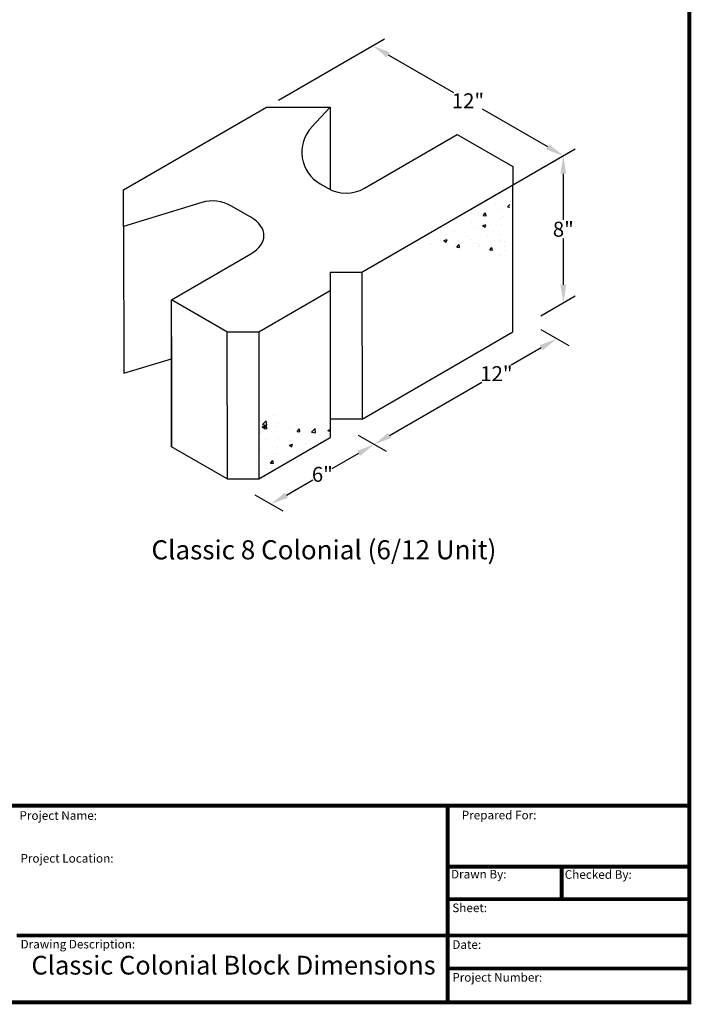
# Model space of a CAD drawing. Units: inches. Extents: x -7389 to 4487, y -664 to 3884.
# Drawn here: x -6639 to -6428, y 1081 to 1390 of the extents above; entities that cross this region are included whole.
import ezdxf

# ---------------------------------------------------------------- set-up
doc = ezdxf.new("R2010")
doc.units = ezdxf.units.IN
doc.header["$LTSCALE"] = 0.5
doc.header["$MEASUREMENT"] = 0
doc.header["$PDMODE"] = 33
doc.header["$PDSIZE"] = 0.125
doc.layers.get('0').update_dxf_attribs({"lineweight": 0})
doc.layers.get('Defpoints').update_dxf_attribs({"color": 140})
for name, color, linetype in [('BLKOL', 3, 'Continuous'), ('DIM', 7, 'Continuous'), ('HEADING', 4, 'Continuous'), ('TEXT', 5, 'Continuous')]:
    doc.layers.add(name, color=color, linetype=linetype)
doc.styles.add('CGothic', font='GOTHIC.TTF', dxfattribs={"height": 0.07813})
doc.dimstyles.new('CGOTHIC', dxfattribs={"dimtxt": 1.25, "dimasz": 1.25, "dimexe": 0.5, "dimexo": 0.5, "dimgap": 0.5, "dimtad": 0, "dimtih": 1, "dimtoh": 1, "dimzin": 0, "dimdsep": 46, "dimtxsty": 'CGothic', "dimcen": 0.09, "dimclrd": 256, "dimclre": 256, "dimclrt": 256, "dimadec": 0, "dimazin": 0, "dimtfac": 1, "dimtofl": 0, "dimtmove": 0, "dimatfit": 3, "dimfxl": 1, "dimtolj": 1, "dimtzin": 0, "dimarcsym": 0})

# ---------------------------------------------------------------- blocks, each defined once
blk = doc.blocks.new('*D25')
at = {"layer": 'Defpoints', "color": 0, "transparency": 16777216}
for p in [(-6536.05, 1262.06), (-6527.26, 1257), (-6568.48, 1243.32)]:
    blk.add_point(p, dxfattribs=at)
at = {"layer": 'DIM', "lineweight": -2, "transparency": 16777216}
for p, q in [((-6532.29, 1259.9), (-6523.51, 1254.83)), ((-6532.13, 1254.18), (-6540.49, 1249.35)), ((-6554.83, 1241.07), (-6546.54, 1245.86)), ((-6564.73, 1241.15), (-6555.95, 1236.09))]:
    blk.add_line(p, q, dxfattribs=at)
at = {"layer": 'DIM', "transparency": 16777216}
for points in [[(-6532.6, 1254.99), (-6531.66, 1253.37), (-6527.26, 1257)], [(-6555.3, 1241.88), (-6554.36, 1240.25), (-6559.7, 1238.25)]]:
    blk.add_solid(points, dxfattribs=at)
at = {"layer": 'DIM', "transparency": 16777216, "insert": (-6543.52, 1247.6), "char_height": 4.688, "attachment_point": 5, "style": 'CGothic'}
blk.add_mtext('\\A1;6"', dxfattribs=at)
blk = doc.blocks.new('*D24')
at = {"layer": 'Defpoints', "color": 0, "transparency": 16777216}
for p in [(-6478.68, 1341.33), (-6467.8, 1301.51), (-6478.66, 1295.23)]:
    blk.add_point(p, dxfattribs=at)
at = {"layer": 'DIM', "lineweight": -2, "transparency": 16777216}
for p, q in [((-6474.93, 1343.5), (-6464.07, 1349.78)), ((-6467.81, 1341.99), (-6467.81, 1327.52)), ((-6467.8, 1307.13), (-6467.8, 1321.6)), ((-6474.91, 1297.39), (-6464.05, 1303.67))]:
    blk.add_line(p, q, dxfattribs=at)
at = {"layer": 'DIM', "transparency": 16777216}
for points in [[(-6466.88, 1341.99), (-6468.75, 1341.99), (-6467.82, 1347.61)], [(-6466.86, 1307.13), (-6468.74, 1307.13), (-6467.8, 1301.51)]]:
    blk.add_solid(points, dxfattribs=at)
at = {"layer": 'DIM', "transparency": 16777216, "insert": (-6467.81, 1324.56), "char_height": 4.688, "attachment_point": 5, "style": 'CGothic'}
blk.add_mtext('\\A1;8"', dxfattribs=at)
blk = doc.blocks.new('*D23')
at = {"layer": 'Defpoints', "color": 0, "transparency": 16777216}
for p in [(-6561.04, 1362.91), (-6467.81, 1347.61), (-6501.13, 1328.36)]:
    blk.add_point(p, dxfattribs=at)
at = {"layer": 'DIM', "lineweight": -2, "transparency": 16777216}
for p, q in [((-6557.3, 1365.08), (-6523.98, 1384.33)), ((-6522.85, 1379.36), (-6502.36, 1367.53)), ((-6472.69, 1350.42), (-6493.18, 1362.24)), ((-6497.39, 1330.52), (-6464.07, 1349.78))]:
    blk.add_line(p, q, dxfattribs=at)
at = {"layer": 'DIM', "transparency": 16777216}
for points in [[(-6522.38, 1380.17), (-6523.32, 1378.55), (-6527.72, 1382.17)], [(-6472.22, 1351.23), (-6473.16, 1349.61), (-6467.81, 1347.61)]]:
    blk.add_solid(points, dxfattribs=at)
at = {"layer": 'DIM', "transparency": 16777216, "insert": (-6497.77, 1364.89), "char_height": 4.688, "attachment_point": 5, "style": 'CGothic'}
blk.add_mtext('\\A1;12"', dxfattribs=at)
blk = doc.blocks.new('*D22')
at = {"layer": 'Defpoints', "color": 0, "transparency": 16777216}
for p in [(-6478.66, 1295.23), (-6469.88, 1290.16), (-6536.05, 1262.06)]:
    blk.add_point(p, dxfattribs=at)
at = {"layer": 'DIM', "lineweight": -2, "transparency": 16777216}
for p, q in [((-6474.91, 1293.06), (-6466.12, 1288)), ((-6474.75, 1287.35), (-6484.24, 1281.86)), ((-6522.39, 1259.81), (-6493.41, 1276.56)), ((-6532.29, 1259.9), (-6523.51, 1254.83))]:
    blk.add_line(p, q, dxfattribs=at)
at = {"layer": 'DIM', "transparency": 16777216}
for points in [[(-6475.21, 1288.16), (-6474.28, 1286.53), (-6469.88, 1290.16)], [(-6522.86, 1260.62), (-6521.92, 1259), (-6527.26, 1257)]]:
    blk.add_solid(points, dxfattribs=at)
at = {"layer": 'DIM', "transparency": 16777216, "insert": (-6488.83, 1279.21), "char_height": 4.688, "attachment_point": 5, "style": 'CGothic'}
blk.add_mtext('\\A1;12"', dxfattribs=at)

msp = doc.modelspace()

# ---------------------------------------------------------------- hatches: boundary and pattern name
at = {"layer": 'BLKOL'}
h = msp.add_hatch(dxfattribs=at)
h.set_pattern_fill('AR-CONC', scale=1.440872, angle=0.02394, style=0)
h.set_pattern_definition([(50.024, (-6846.881, 933.169), (10.33518, -0.89986), [1.08065, -11.8872]), (355.024, (-6846.881, 933.169), (-2.00376, 10.8373), [0.86452, -9.50976]), (100.4753, (-6846.019, 933.094), (8.33143, 9.93742), [0.91841, -10.10256]), (46.2081, (-6846.882, 936.05), (15.37857, -2.3785), [1.621, -17.8308]), (96.6595, (-6845.6, 935.852), (13.46143, 14.0414), [1.3776, -15.15384]), (351.208, (-6846.882, 936.05), (13.4614, 14.04143), [1.2968, -14.26463]), (21.024, (-6845.441, 935.3305), (8.60309, -5.79763), [1.08065, -11.8872]), (326.024, (-6845.441, 935.331), (3.5015, 10.44995), [0.86452, -9.50976]), (71.4753, (-6844.724, 934.847), (12.10459, 4.65231), [0.91841, -10.10256]), (37.52394, (-6846.8807, 933.1686), (0.173203, 4.796647), [0, -9.394486, 0, -9.65384, 0, -9.54578]), (7.5239, (-6846.8807, 933.1686), (3.78812, 5.68455), [0, -5.50413, 0, -9.178355, 0, -3.6382]), (327.52394, (-6850.094, 933.1673), (7.691834, -0.321772), [0, -3.60218, 0, -11.2388, 0, -14.913026]), (317.524, (-6851.535, 933.167), (8.40236, 1.4459), [0, -4.68283, 0, -7.46372, 0, -10.59041])])
h.paths.add_polyline_path([(-6484.627, 1336.34), (-6513.636, 1317.867), (-6494.66, 1319.079), (-6484.618, 1315.17)])
h = msp.add_hatch(dxfattribs=at)
h.set_pattern_fill('AR-CONC', scale=1.440872, angle=0.02394, style=0)
h.set_pattern_definition([(50.024, (-7033.405, 897.837), (10.33518, -0.89986), [1.08065, -11.8872]), (355.024, (-7033.405, 897.837), (-2.00376, 10.83729), [0.86452, -9.50976]), (100.4753, (-7032.544, 897.762), (8.33143, 9.93742), [0.91841, -10.10256]), (46.2081, (-7033.406, 900.719), (15.37857, -2.3785), [1.621, -17.8308]), (96.6595, (-7032.125, 900.521), (13.46143, 14.04142), [1.37762, -15.15384]), (351.208, (-7033.406, 900.719), (13.4614, 14.04143), [1.2968, -14.26463]), (21.024, (-7031.965, 899.999), (8.60309, -5.79763), [1.08065, -11.8872]), (326.024, (-7031.965, 899.999), (3.5015, 10.44995), [0.86452, -9.50976]), (71.4753, (-7031.248, 899.516), (12.10459, 4.65231), [0.91841, -10.10256]), (37.52394, (-7033.405, 897.8373), (0.173203, 4.796647), [0, -9.394486, 0, -9.653843, 0, -9.54578]), (7.5239, (-7033.405, 897.8373), (3.78812, 5.68455), [0, -5.50413, 0, -9.178355, 0, -3.6382]), (327.52394, (-7036.6182, 897.836), (7.691834, -0.321772), [0, -3.60218, 0, -11.2388, 0, -14.913026]), (317.524, (-7038.059, 897.8354), (8.40236, 1.445896), [0, -4.682834, 0, -7.46372, 0, -10.59041])])
h.paths.add_polyline_path([(-6541.037, 1261.321), (-6541.038, 1263.591), (-6554.034, 1262.515), (-6563.403, 1271.876), (-6564.437, 1246.813)])

# ---------------------------------------------------------------- linework, layer by layer
at = {"lineweight": -3}
for p, q in [((-6483.668, 1344.212), (-6483.666, 1338.451)), ((-6541.057, 1311.049), (-6531.075, 1311.053)), ((-6541.057, 1311.049), (-6541.055, 1305.286)), ((-6531.075, 1311.053), (-6531.056, 1264.947)), ((-6541.055, 1305.286), (-6541.036, 1259.179)), ((-6573.49, 1292.303), (-6563.514, 1292.307)), ((-6531.056, 1264.947), (-6541.038, 1264.943))]:
    msp.add_line(p, q, dxfattribs=at)
at = {"color": 7, "const_width": 1.277}
msp.add_lwpolyline([(-7388.229, 1081.837), (-6428.229, 1081.837), (-6428.229, 1681.837), (-7388.229, 1681.837)], close=True, dxfattribs=at)
at = {"color": 7, "const_width": 1.234}
for points in [[(-6904.567, 1143.581), (-6428.229, 1143.581)], [(-6504.109, 1143.581), (-6504.109, 1081.837)]]:
    msp.add_lwpolyline(points, dxfattribs=at)
at = {"color": 7}
for points in [[(-6504.109, 1124.429, 1.234, 1.234, 0), (-6428.229, 1124.429, 1.234, 1.234, 0)], [(-6504.109, 1114.205, 1.234, 1.234, 0), (-6428.229, 1114.205, 1.234, 1.234, 0)], [(-6504.109, 1102.811, 1.234, 1.234, 0), (-6428.229, 1102.811, 1.234, 1.234, 0)], [(-6504.109, 1092.444, 1.234, 1.234, 0), (-6428.229, 1092.444, 1.234, 1.234, 0)]]:
    msp.add_lwpolyline(points, format="xyseb", dxfattribs=at)
at = {"layer": 'BLKOL', "color": 7}
for p, q in [((-6605.956, 1336.958), (-6561.044, 1362.912)), ((-6561.044, 1362.912), (-6541.079, 1362.921)), ((-6541.079, 1362.921), (-6546.916, 1356.55)), ((-6541.079, 1362.921), (-6541.068, 1337.023)), ((-6530.314, 1337.435), (-6501.145, 1354.292)), ((-6501.145, 1354.292), (-6483.668, 1344.212)), ((-6544.176, 1338.778), (-6541.841, 1337.43)), ((-6605.951, 1325.431), (-6605.956, 1336.958)), ((-6531.075, 1311.053), (-6483.457, 1338.572)), ((-6483.646, 1292.345), (-6483.666, 1338.452)), ((-6581.375, 1332.954), (-6605.951, 1325.431)), ((-6566.021, 1328.329), (-6572.241, 1331.917)), ((-6605.951, 1325.432), (-6605.931, 1279.325)), ((-6590.967, 1302.383), (-6566.017, 1316.802)), ((-6563.514, 1292.307), (-6541.055, 1305.286)), ((-6573.49, 1292.303), (-6590.967, 1302.383)), ((-6590.948, 1256.277), (-6590.967, 1302.383)), ((-6573.49, 1292.303), (-6573.471, 1246.196)), ((-6563.514, 1292.307), (-6563.494, 1246.201)), ((-6531.056, 1264.947), (-6483.646, 1292.345)), ((-6590.962, 1290.858), (-6590.948, 1256.277)), ((-6605.931, 1279.325), (-6590.959, 1283.908)), ((-6563.494, 1246.201), (-6541.036, 1259.179)), ((-6573.471, 1246.196), (-6590.948, 1256.277)), ((-6573.471, 1246.196), (-6563.494, 1246.201))]:
    msp.add_line(p, q, dxfattribs=at)
for centre, start, end in [((-6538.417, 1348.763), 137.50411, 240.02394), ((-6536.081, 1347.415), 240.02394, 300.02394), ((-6578.001, 1321.932), 60.02394, 107.02003)]:
    msp.add_arc(centre, 11.527, start, end, dxfattribs=at)
msp.add_ellipse((-6576.002, 1322.562), major_axis=(-14.118, -0.006), ratio=0.5773503, start_param=2.3561945, end_param=3.9269908, dxfattribs=at)
at = {"layer": 'HEADING', "color": 7, "const_width": 1.234}
msp.add_lwpolyline([(-6504.109, 1143.581), (-6504.109, 1081.837)], dxfattribs=at)
msp.add_lwpolyline([(-6504.109, 1143.581), (-6504.109, 1081.837)], dxfattribs=at)
at = {"layer": 'HEADING', "color": 7}
for points in [[(-6504.109, 1124.429, 1.234, 1.234, 0), (-6428.229, 1124.429, 1.234, 1.234, 0)], [(-6504.109, 1124.429, 1.234, 1.234, 0), (-6428.229, 1124.429, 1.234, 1.234, 0)], [(-6468.329, 1124.429, 1.234, 1.234, 0), (-6468.329, 1114.205, 1.234, 1.234, 0)], [(-6468.329, 1124.429, 1.234, 1.234, 0), (-6468.329, 1114.205, 1.234, 1.234, 0)], [(-6468.329, 1124.429, 1.234, 1.234, 0), (-6468.329, 1114.205, 1.234, 1.234, 0)], [(-6504.109, 1114.205, 1.234, 1.234, 0), (-6428.229, 1114.205, 1.234, 1.234, 0)], [(-6639.539, 1102.811, 1.234, 1.234, 0), (-6504.109, 1102.811, 1.234, 1.234, 0)], [(-6504.109, 1102.811, 1.234, 1.234, 0), (-6428.229, 1102.811, 1.234, 1.234, 0)], [(-6504.109, 1102.811, 1.234, 1.234, 0), (-6428.229, 1102.811, 1.234, 1.234, 0)], [(-6504.109, 1092.444, 1.234, 1.234, 0), (-6428.229, 1092.444, 1.234, 1.234, 0)], [(-6504.109, 1092.444, 1.234, 1.234, 0), (-6428.229, 1092.444, 1.234, 1.234, 0)]]:
    msp.add_lwpolyline(points, format="xyseb", dxfattribs=at)

# ---------------------------------------------------------------- texts
at = {"layer": 'HEADING', "color": 7, "style": 'CGothic'}
for s, insert, char_height, width, attachment_point in [('Project Name:', (-6638.683, 1141.833), 2.70143, 44.57628, 1), ('Prepared For:', (-6487.983, 1141.967), 2.70143, 30.87857, 2), ('Project Location:', (-6638.378, 1128.381), 2.70143, 44.94909, 1), ('Drawn By:', (-6503.095, 1123.42), 2.7014, 34.28429, 1), ('Checked By:', (-6467.368, 1123.307), 2.70143, 27.69989, 1), ('Sheet: ', (-6502.684, 1112.841), 2.7014, 71.29316, 1), ('Drawing Description:', (-6638.327, 1101.435), 2.70143, 51.70671, 1), ('Date: ', (-6502.684, 1101.311), 2.7014, 71.29316, 1), ('Project Number: ', (-6502.684, 1091.014), 2.70143, 71.97431, 1)]:
    msp.add_mtext(s, dxfattribs=dict(at, insert=insert, char_height=char_height, width=width, attachment_point=attachment_point))
at = {"layer": 'TEXT', "color": 7, "insert": (-6597.222, 1226.888), "char_height": 6, "width": 128.67854, "attachment_point": 1, "rotation": 0.02394, "style": 'CGothic'}
msp.add_mtext('Classic 8 Colonial (6/12 Unit)', dxfattribs=at)
at = {"layer": 'TEXT', "color": 7, "linetype": 'Continuous', "insert": (-6571.426, 1092.721), "char_height": 5.88, "width": 134.63242, "attachment_point": 5, "style": 'CGothic'}
msp.add_mtext('Classic Colonial Block Dimensions', dxfattribs=at)

# ---------------------------------------------------------------- dimensions: what is measured, and where the dimension line sits
at = {"layer": 'DIM', "color": 7}
dim = msp.add_aligned_dim(p1=(-6561.044, 1362.912), p2=(-6501.135, 1328.356), distance=33.328, text='12"', dimstyle='CGOTHIC', override={"dimscale": 0, "dimtxt": 0.020833, "dimasz": 0.09375, "dimexe": 0.0625, "dimexo": 0.0625, "dimgap": 0.008333, "dimpost": "'", "dimcen": 0.0015}, dxfattribs=at)
dim.commit()
dim.dimension.update_dxf_attribs({"geometry": '*D23', "text_midpoint": (-6497.77, 1364.89)})
dim = msp.add_linear_dim(base=(-6467.796, 1301.505), p1=(-6478.679, 1341.334), p2=(-6478.659, 1295.227), angle=90.02394, text='8"', dimstyle='CGOTHIC', override={"dimscale": 0, "dimtxt": 0.020833, "dimasz": 0.09375, "dimexe": 0.0625, "dimexo": 0.0625, "dimgap": 0.008333, "dimpost": "'", "dimcen": 0.0015}, dxfattribs=at)
dim.commit()
dim.dimension.update_dxf_attribs({"geometry": '*D24', "text_midpoint": (-6467.805, 1324.558)})
for base, p1, p2, text, picture, middle in [((-6469.875, 1290.161), (-6536.046, 1262.063), (-6478.659, 1295.227), '12"', '*D22', (-6488.826, 1279.209)), ((-6527.262, 1256.997), (-6568.481, 1243.318), (-6536.046, 1262.063), '6"', '*D25', (-6543.515, 1247.604))]:
    dim = msp.add_linear_dim(base=base, p1=p1, p2=p2, angle=30.02394, text=text, dimstyle='CGOTHIC', override={"dimscale": 0, "dimtxt": 0.020833, "dimasz": 0.09375, "dimexe": 0.0625, "dimexo": 0.0625, "dimgap": 0.008333, "dimpost": "'", "dimcen": 0.0015}, dxfattribs=at)
    dim.commit()
    dim.dimension.update_dxf_attribs({"geometry": picture, "text_midpoint": middle, "dimtype": 161})

doc.saveas('drawing.dxf')
